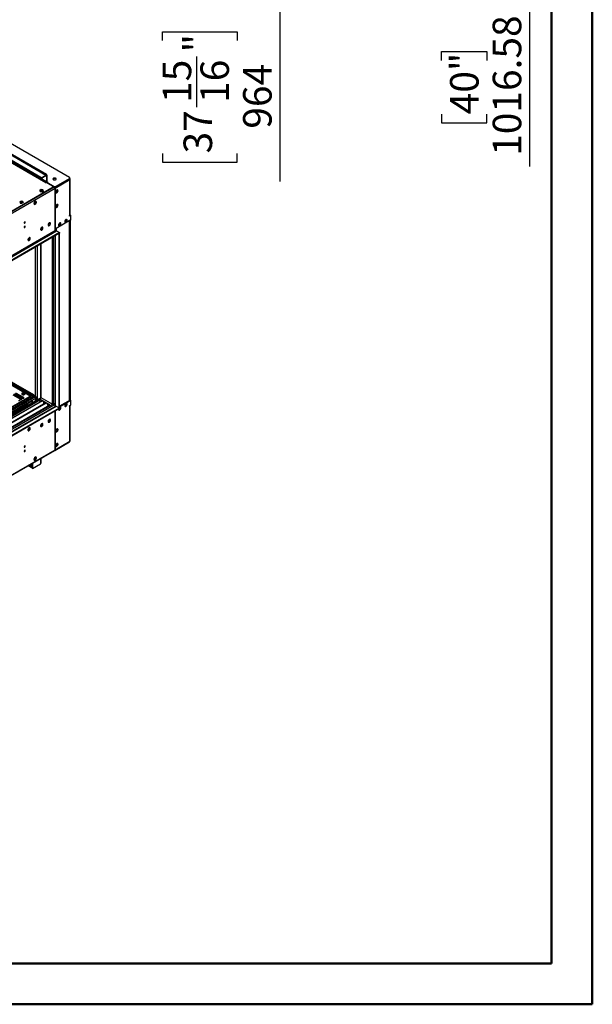
# Model space of a CAD drawing. Units: millimetres. Extents: x 2 to 4832, y 5 to 6836.
# Drawn here: x 3216 to 4832, y 5 to 2783 of the extents above; entities that cross this region are included whole.
import ezdxf

# ---------------------------------------------------------------- set-up
doc = ezdxf.new("R2010")
doc.units = ezdxf.units.MM
doc.header["$LTSCALE"] = 23
doc.layers.add('FORMAT', color=7, linetype='Continuous')
doc.styles.add('SLDTEXTSTYLE0', font='TXT', dxfattribs={"width": 0.75})
doc.dimstyles.new('SLDDIMSTYLE2', dxfattribs={"dimtxt": 80.5, "dimasz": 75.946, "dimexe": 0, "dimexo": 0.0625, "dimgap": 20.125, "dimtad": 1, "dimrnd": 1e-09, "dimzin": 12, "dimdsep": 46, "dimtxsty": 'SLDTEXTSTYLE0', "dimsah": 1, "dimcen": 0.09, "dimadec": 0, "dimazin": 3, "dimtfac": 1, "dimtofl": 0, "dimtmove": 0, "dimatfit": 3, "dimfxl": 1, "dimfrac": 2, "dimtolj": 1, "dimtzin": 12, "dimarcsym": 0})

# ---------------------------------------------------------------- blocks, each defined once
blk = doc.blocks.new('_D_3')
at = {"layer": 'FORMAT'}
for p, q in [((3812.6, 4200), (3973.2, 4200)), ((3950.2, 4200), (3950.2, 3236)), ((3735.6, 3236), (3973.2, 3236)), ((3950.2, 3236), (3950.2, 2326.6)), ((3619.2, 2723.7), (3619.2, 2748.2)), ((3619.2, 2748.2), (3829.8, 2748.2)), ((3829.8, 2748.2), (3829.8, 2723.7)), ((3716.2, 2536.2), (3716.2, 2678.7)), ((3619.2, 2405.4), (3619.2, 2380.9)), ((3829.8, 2380.9), (3829.8, 2405.4)), ((3619.2, 2380.9), (3829.8, 2380.9))]:
    blk.add_line(p, q, dxfattribs=at)
for points in [[(3950.2, 4200), (3938.5, 4124), (3961.9, 4124)], [(3950.2, 3236), (3961.9, 3311.9), (3938.5, 3311.9)]]:
    blk.add_solid(points, dxfattribs=at)
at = {"layer": 'FORMAT', "char_height": 80.5, "attachment_point": 1, "rotation": 90, "style": 'SLDTEXTSTYLE0'}
for s, insert in [('"', (3678.4, 2690.5)), ('15', (3619.5, 2548)), ('16', (3726, 2548)), ('964', (3846.4, 2475.3)), ('37', (3678.4, 2405.4))]:
    blk.add_mtext(s, dxfattribs=dict(at, insert=insert))
blk = doc.blocks.new('_D_4')
at = {"layer": 'FORMAT'}
for p, q in [((4553.8, 4252.5), (4677.6, 4252.5)), ((4654.6, 4252.5), (4654.6, 3236)), ((4551.7, 3236), (4677.6, 3236)), ((4654.6, 3236), (4654.6, 2368.9)), ((4406.4, 2668.1), (4406.4, 2692.6)), ((4406.4, 2692.6), (4534.2, 2692.6)), ((4534.2, 2692.6), (4534.2, 2668.1)), ((4406.4, 2515.9), (4406.4, 2491.4)), ((4534.2, 2491.4), (4534.2, 2515.9)), ((4406.4, 2491.4), (4534.2, 2491.4))]:
    blk.add_line(p, q, dxfattribs=at)
for points in [[(4654.6, 4252.5), (4642.9, 4176.6), (4666.3, 4176.6)], [(4654.6, 3236), (4666.3, 3311.9), (4642.9, 3311.9)]]:
    blk.add_solid(points, dxfattribs=at)
at = {"layer": 'FORMAT', "char_height": 80.5, "attachment_point": 1, "rotation": 90, "style": 'SLDTEXTSTYLE0'}
for s, insert in [('1016.58', (4550.8, 2398.7)), ('40"', (4430.4, 2515.9))]:
    blk.add_mtext(s, dxfattribs=dict(at, insert=insert))

msp = doc.modelspace()

# ---------------------------------------------------------------- linework, layer by layer
at = {"color": 7, "linetype": 'Continuous', "lineweight": 50}
for p, q in [((4831.813, 4.94), (4831.813, 6835.94)), ((4716.813, 119.94), (4716.813, 6720.726)), ((231.813, 119.94), (4716.813, 119.94)), ((4716.813, 119.94), (4162.731, 119.94)), ((1.813, 4.94), (4831.813, 4.94))]:
    msp.add_line(p, q, dxfattribs=at)
at = {"color": 7, "linetype": 'Continuous', "lineweight": 25}
for p, q in [((3356.699, 2337.65), (3046.987, 2516.443)), ((3276.089, 2337.858), (3011.278, 2490.73)), ((3276.089, 2336.633), (3011.278, 2489.505)), ((3291.731, 2343.721), (3022.677, 2499.043)), ((3290.585, 2345.818), (3025.773, 2498.69)), ((3291.292, 2346.226), (3026.48, 2499.098)), ((3290.231, 2343.572), (3280.332, 2337.858)), ((3290.231, 2342.348), (3280.332, 2336.633)), ((3291.292, 2341.735), (3291.292, 2324.996)), ((3292.353, 2342.347), (3292.353, 2325.608)), ((3292.706, 2324.996), (3292.706, 2342.143)), ((3293.413, 2325.404), (3293.413, 2342.551)), ((3315.421, 2335.251), (3310.267, 2332.276)), ((3317.278, 2312.444), (3356.699, 2335.201)), ((3317.278, 2311.627), (3356.699, 2334.384)), ((3356.246, 2333.918), (3357.583, 2334.69)), ((3356.522, 2334.078), (3357.583, 2333.465)), ((3357.376, 2333.621), (3356.965, 2334.333)), ((3357.405, 2333.568), (3357.376, 2333.621)), ((3357.578, 2335.609), (3357.578, 2336.425)), ((3357.583, 2336.323), (3357.578, 2336.326)), ((3357.583, 2336.323), (3357.578, 2336.32)), ((3357.583, 2334.69), (3357.583, 2336.323)), ((3357.583, 2334.895), (3358.083, 2334.029)), ((3310.384, 2310.301), (2152.497, 1641.866)), ((3310.384, 2309.076), (2152.497, 1640.642)), ((3290.231, 2323.159), (3289.701, 2322.853)), ((3289.701, 2322.853), (3290.231, 2322.547)), ((3290.231, 2322.547), (3291.822, 2323.465)), ((3291.822, 2323.465), (3310.384, 2312.75)), ((3292.201, 2324.611), (3293.12, 2324.08)), ((3293.06, 2323.975), (3294.828, 2324.996)), ((3293.06, 2323.975), (3313.036, 2312.444)), ((3293.06, 2323.975), (3293.06, 2323.159)), ((3293.06, 2323.159), (3313.036, 2311.627)), ((3293.767, 2322.75), (3293.414, 2322.546)), ((3294.474, 2325.2), (3294.12, 2324.996)), ((3294.828, 2324.996), (3294.474, 2325.2)), ((3294.474, 2325.2), (3294.474, 2324.792)), ((3311.263, 2310.3), (3311.263, 2311.525)), ((3312.505, 2311.525), (3312.152, 2311.321)), ((3312.152, 2311.321), (3313.212, 2310.708)), ((3312.505, 2311.525), (3313.566, 2310.913)), ((3312.505, 2311.117), (3312.505, 2311.525)), ((3315.687, 2306.422), (3315.687, 2274.969)), ((3316.041, 2275.173), (3316.041, 2306.626)), ((3358.29, 2333.332), (3358.29, 2332.878)), ((3358.608, 2232.419), (3358.608, 2332.037)), ((3276.32, 2303.331), (3272.605, 2301.187)), ((3272.605, 2301.187), (3273.965, 2298.257)), ((3273.054, 2300.221), (3276.32, 2302.106)), ((3275.967, 2301.902), (3273.054, 2300.221)), ((3273.651, 2298.933), (3275.967, 2300.269)), ((3273.965, 2298.257), (3279.04, 2297.472)), ((3281.042, 2301.117), (3275.967, 2301.902)), ((3275.967, 2300.269), (3275.967, 2301.902)), ((3275.967, 2300.269), (3281.042, 2299.484)), ((3281.395, 2302.546), (3276.32, 2303.331)), ((3276.32, 2302.106), (3276.32, 2303.331)), ((3276.32, 2302.106), (3281.395, 2301.321)), ((3279.04, 2297.472), (3282.755, 2299.617)), ((3281.953, 2299.154), (3281.042, 2301.117)), ((3281.042, 2299.484), (3281.042, 2301.117)), ((3281.042, 2299.484), (3281.355, 2298.808)), ((3282.755, 2299.617), (3281.395, 2302.546)), ((3281.395, 2301.321), (3281.395, 2302.546)), ((3281.395, 2301.321), (3282.307, 2299.358)), ((3318.339, 2295.497), (3317.548, 2295.567)), ((3317.733, 2295.033), (3318.626, 2294.954)), ((3321.556, 2299.499), (3318.339, 2295.497)), ((3318.339, 2295.497), (3319.022, 2295.102)), ((3320.173, 2295.847), (3321.843, 2297.925)), ((3321.556, 2302.569), (3321.556, 2299.499)), ((3321.556, 2299.499), (3322.355, 2299.038)), ((3322.617, 2299.918), (3322.617, 2302.145)), ((3219.752, 2270.675), (3216.037, 2268.53)), ((3216.037, 2268.53), (3217.397, 2265.601)), ((3216.485, 2267.564), (3219.752, 2269.45)), ((3219.398, 2269.246), (3216.485, 2267.564)), ((3217.083, 2266.276), (3219.398, 2267.613)), ((3217.397, 2265.601), (3222.471, 2264.816)), ((3224.473, 2268.461), (3219.398, 2269.246)), ((3219.398, 2267.613), (3219.398, 2269.246)), ((3219.398, 2267.613), (3224.473, 2266.828)), ((3224.827, 2269.89), (3219.752, 2270.675)), ((3219.752, 2269.45), (3219.752, 2270.675)), ((3219.752, 2269.45), (3224.827, 2268.665)), ((3222.471, 2264.816), (3226.186, 2266.96)), ((3225.385, 2266.497), (3224.473, 2268.461)), ((3224.473, 2266.828), (3224.473, 2268.461)), ((3224.473, 2266.828), (3224.787, 2266.152)), ((3226.186, 2266.96), (3224.827, 2269.89)), ((3224.827, 2268.665), (3224.827, 2269.89)), ((3224.827, 2268.665), (3225.738, 2266.701)), ((3257.438, 2268.753), (3255.58, 2263.966)), ((3255.58, 2263.966), (3257.438, 2261.323)), ((3255.83, 2263.61), (3257.201, 2262.819)), ((3256.031, 2265.127), (3258.615, 2263.635)), ((3256.621, 2262.484), (3259.739, 2264.284)), ((3261.153, 2270.898), (3257.438, 2268.753)), ((3257.438, 2261.323), (3261.153, 2263.467)), ((3259.434, 2269.906), (3261.465, 2268.733)), ((3259.739, 2264.284), (3261.596, 2269.071)), ((3259.739, 2264.284), (3261.153, 2263.467)), ((3261.596, 2269.071), (3260.555, 2270.553)), ((3263.01, 2268.255), (3261.153, 2270.898)), ((3261.153, 2263.467), (3263.01, 2268.255)), ((3261.596, 2269.071), (3263.01, 2268.255)), ((3315.687, 2275.377), (3316.041, 2275.173)), ((3315.687, 2274.969), (3316.041, 2275.173)), ((3316.041, 2274.765), (3315.687, 2274.561)), ((3315.687, 2274.561), (3315.687, 2240.25)), ((3316.041, 2240.454), (3316.041, 2274.765)), ((3318.339, 2254.67), (3317.548, 2254.74)), ((3317.733, 2254.206), (3318.626, 2254.127)), ((3321.556, 2258.672), (3318.339, 2254.67)), ((3318.339, 2254.67), (3319.022, 2254.275)), ((3320.173, 2255.02), (3321.843, 2257.097)), ((3321.556, 2261.742), (3321.556, 2258.672)), ((3321.556, 2258.672), (3322.355, 2258.211)), ((3322.617, 2259.091), (3322.617, 2261.318)), ((3315.687, 2240.658), (3316.041, 2240.454)), ((3315.687, 2240.25), (3316.041, 2240.454)), ((3316.041, 2240.045), (3315.687, 2239.841)), ((3315.687, 2239.841), (3315.687, 2206.329)), ((3316.041, 2206.533), (3316.041, 2240.045)), ((3358.644, 2231.602), (3356.169, 2230.173)), ((3356.169, 2230.174), (3357.583, 2230.99)), ((3360.058, 2230.786), (3356.169, 2228.54)), ((3356.169, 2228.54), (3356.169, 2230.174)), ((3358.29, 2231.577), (3358.29, 2231.398)), ((3358.644, 2231.602), (3360.058, 2230.786)), ((3360.058, 2217.721), (3360.058, 2230.786)), ((3230.375, 2212.335), (3230.373, 2212.415)), ((3230.375, 2200.087), (3230.373, 2200.167)), ((3275.2, 2192.821), (3280.313, 2195.773)), ((3276.575, 2195.656), (3280.02, 2197.645)), ((3315.687, 2206.737), (3316.041, 2206.533)), ((3315.687, 2206.329), (3316.041, 2206.533)), ((3316.041, 2206.124), (3315.687, 2205.92)), ((3315.687, 2205.92), (3315.687, 2187.207)), ((3316.041, 2187.411), (3316.041, 2206.124)), ((3360.058, 2217.721), (3318.869, 2193.943)), ((3325.609, 2202.692), (3327.975, 2204.057)), ((3325.916, 2201.644), (3329.035, 2203.445)), ((3327.975, 2204.057), (3329.832, 2208.845)), ((3327.975, 2204.057), (3329.035, 2203.445)), ((3329.035, 2203.445), (3330.874, 2208.186)), ((3329.832, 2208.845), (3329.558, 2209.235)), ((3329.832, 2208.845), (3330.869, 2208.247)), ((3330.866, 2208.27), (3330.09, 2209.375)), ((3343.287, 2212.897), (3345.652, 2214.262)), ((3343.593, 2211.849), (3346.713, 2213.65)), ((3345.652, 2214.262), (3347.51, 2219.05)), ((3345.652, 2214.262), (3346.713, 2213.65)), ((3346.713, 2213.65), (3348.552, 2218.391)), ((3347.51, 2219.05), (3347.236, 2219.44)), ((3347.51, 2219.05), (3348.546, 2218.452)), ((3348.544, 2218.476), (3347.768, 2219.58)), ((3357.048, 1710.032), (3357.048, 2215.983)), ((3357.583, 2216.292), (3357.583, 1709.828)), ((3358.29, 2216.7), (3358.29, 1709.628)), ((3328.062, 2182.104), (2105.297, 1476.217)), ((3328.062, 2180.471), (2105.297, 1474.584)), ((3315.687, 2187.615), (3316.041, 2187.411)), ((3315.687, 2187.207), (3316.041, 2187.411)), ((3316.223, 2173.637), (3316.223, 1694.424)), ((3318.869, 2193.943), (3318.869, 2188.636)), ((3319.93, 2186.798), (3328.062, 2182.104)), ((3327.001, 2179.859), (3328.062, 2180.471)), ((3327.001, 1687.485), (3327.001, 2179.859)), ((3328.062, 2182.104), (3328.062, 2180.471)), ((3328.062, 1688.097), (3328.062, 2180.471)), ((3274.857, 2149.757), (3274.857, 1718.304)), ((3049.709, 1842.052), (3253.568, 1724.367)), ((3050.77, 1842.664), (3254.628, 1724.979)), ((3254.699, 1724.938), (2107.772, 1062.831)), ((3255.76, 1724.326), (2108.833, 1062.219)), ((3196.581, 1724.382), (3218.442, 1711.763)), ((3221.624, 1713.599), (3199.763, 1726.219)), ((3199.763, 1724.995), (3221.624, 1712.375)), ((3202.238, 1727.648), (3224.099, 1715.028)), ((3227.281, 1716.865), (3205.42, 1729.485)), ((3205.42, 1728.26), (3227.281, 1715.64)), ((3222.373, 1727.602), (3221.888, 1726.557)), ((3222.638, 1725.724), (3222.7, 1725.857)), ((3222.7, 1725.857), (3222.7, 1727.871)), ((3222.7, 1725.857), (3227.775, 1726.642)), ((3226.555, 1728.903), (3223.92, 1728.495)), ((3227.775, 1726.642), (3227.775, 1728.789)), ((3227.775, 1726.642), (3229.808, 1725.468)), ((3230.597, 1727.463), (3228.668, 1728.576)), ((3253.568, 1724.367), (3254.628, 1724.979)), ((3253.568, 1724.285), (3253.568, 1724.367)), ((3254.628, 1724.898), (3254.628, 1724.979)), ((3255.76, 1724.326), (3254.699, 1724.938)), ((3255.76, 1719.835), (3255.76, 1724.326)), ((3262.831, 1718.202), (3255.76, 1722.284)), ((2108.609, 1056.584), (3253.297, 1717.399)), ((3276.978, 1716.362), (2147.547, 1064.355)), ((3236.668, 1697.792), (2697.454, 1386.51)), ((3238.436, 1696.771), (2697.499, 1384.495)), ((3274.852, 1711.671), (2990.595, 1547.573)), ((3274.852, 1710.446), (2991.656, 1546.96)), ((3279.442, 1707.796), (2996.246, 1544.31)), ((3279.96, 1707.497), (2996.764, 1544.011)), ((3290.056, 1701.669), (3006.86, 1538.183)), ((3290.573, 1701.37), (3007.377, 1537.884)), ((3016.758, 1532.469), (3301.015, 1696.567)), ((3215.967, 1709.109), (3216.36, 1708.803)), ((3221.624, 1712.375), (3222.017, 1712.069)), ((3226.733, 1715.956), (3226.733, 1714.796)), ((3227.281, 1715.64), (3227.674, 1715.334)), ((3236.668, 1697.792), (3236.668, 1699.425)), ((3238.436, 1696.771), (3236.668, 1697.792)), ((3238.082, 1701.874), (3249.396, 1708.406)), ((3238.436, 1696.771), (3238.436, 1698.404)), ((3239.85, 1700.854), (3251.164, 1707.385)), ((3252.164, 1707.484), (3250.396, 1708.505)), ((3252.578, 1702.276), (3252.578, 1706.568)), ((3254.199, 1718.934), (3255.76, 1719.835)), ((3255.408, 1719.632), (3258.235, 1718)), ((3260.71, 1716.977), (3255.76, 1719.835)), ((3260.356, 1706.766), (3260.356, 1714.325)), ((3262.831, 1718.202), (3260.71, 1716.977)), ((3260.71, 1716.977), (3260.71, 1706.97)), ((3262.831, 1708.195), (3262.831, 1718.202)), ((3273.438, 1705.709), (3273.367, 1705.669)), ((3273.367, 1705.669), (3273.367, 1704.289)), ((3273.438, 1705.546), (3273.367, 1705.587)), ((3273.438, 1705.546), (3273.438, 1709.629)), ((3301.015, 1696.567), (3274.852, 1711.671)), ((3274.852, 1710.446), (3274.852, 1711.671)), ((3299.954, 1695.955), (3274.852, 1710.446)), ((3275.736, 1717.079), (3308.263, 1698.302)), ((3282.193, 1706.208), (3284.469, 1700.341)), ((3284.398, 1700.524), (3284.52, 1700.535)), ((3284.469, 1700.341), (3284.572, 1700.4)), ((3284.52, 1700.535), (3285.174, 1698.85)), ((3292.807, 1700.081), (3295.083, 1694.214)), ((3312.505, 1698.302), (3316.223, 1700.448)), ((3316.223, 1694.529), (3314.98, 1693.812)), ((3358.644, 1709.832), (3328.062, 1692.178)), ((3328.062, 1690.545), (3360.058, 1709.016)), ((3343.287, 1693.577), (3345.652, 1694.942)), ((3345.652, 1694.942), (3347.51, 1699.73)), ((3345.652, 1694.942), (3346.713, 1694.33)), ((3346.713, 1694.33), (3348.552, 1699.071)), ((3347.202, 1700.107), (3347.274, 1700.066)), ((3347.51, 1699.73), (3347.236, 1700.12)), ((3347.51, 1699.73), (3348.546, 1699.132)), ((3348.544, 1699.156), (3347.768, 1700.26)), ((3355.639, 1708.502), (3356.169, 1708.808)), ((3355.639, 1708.098), (3355.639, 1708.502)), ((3356.169, 1693.706), (3360.058, 1695.951)), ((3357.23, 1710.032), (3357.042, 1709.924)), ((3357.23, 1710.032), (3358.11, 1709.524)), ((3360.058, 1709.016), (3358.644, 1709.832)), ((3360.058, 1695.951), (3360.058, 1709.016)), ((2105.297, 982.21), (3328.062, 1688.097)), ((2105.297, 980.577), (3328.062, 1686.464)), ((3317.844, 1692.771), (2206.449, 1051.176)), ((3295.012, 1694.396), (3295.135, 1694.407)), ((3295.083, 1694.214), (3295.186, 1694.274)), ((3295.135, 1694.407), (3295.526, 1693.399)), ((3316.041, 1693.199), (3314.98, 1693.812)), ((3314.98, 1693.812), (3314.98, 1691.117)), ((3315.687, 1679.32), (3315.687, 1669.587)), ((3315.687, 1669.995), (3316.041, 1669.791)), ((3315.687, 1669.587), (3316.041, 1669.791)), ((3316.041, 1669.383), (3315.687, 1669.179)), ((3315.687, 1669.179), (3315.687, 1635.666)), ((3316.041, 1693.199), (3316.638, 1693.544)), ((3316.041, 1693.199), (3316.041, 1691.73)), ((3316.041, 1669.791), (3316.041, 1679.524)), ((3316.041, 1635.87), (3316.041, 1669.383)), ((3317.101, 1693.199), (3327.001, 1687.485)), ((3325.609, 1683.372), (3327.975, 1684.737)), ((3325.916, 1682.324), (3329.035, 1684.125)), ((3327.001, 1687.485), (3328.062, 1688.097)), ((3327.975, 1684.737), (3329.832, 1689.525)), ((3327.975, 1684.737), (3329.035, 1684.125)), ((3328.062, 1688.097), (3328.062, 1686.464)), ((3329.035, 1684.125), (3330.874, 1688.866)), ((3329.832, 1689.525), (3329.558, 1689.915)), ((3329.832, 1689.525), (3330.869, 1688.927)), ((3330.866, 1688.951), (3330.09, 1690.055)), ((3343.593, 1692.529), (3346.713, 1694.33)), ((3356.169, 1693.706), (3356.191, 1693.719)), ((3356.169, 1692.073), (3356.169, 1693.706)), ((3357.583, 1692.89), (3356.169, 1692.073)), ((3358.608, 1594.7), (3358.608, 1694.318)), ((3278.465, 1642.927), (3276.709, 1638.403)), ((3278.764, 1643.077), (3280.311, 1642.184)), ((3279.277, 1638.33), (3280.242, 1640.815)), ((3280.242, 1642.602), (3279.726, 1643.335)), ((3297.922, 1650.649), (3296.257, 1649.688)), ((3297.222, 1647.796), (3299.151, 1648.909)), ((3299.678, 1655.174), (3297.922, 1650.649)), ((3297.922, 1650.649), (3299.782, 1649.576)), ((3299.977, 1655.323), (3301.524, 1654.43)), ((3300.49, 1650.576), (3301.455, 1653.061)), ((3301.455, 1654.848), (3300.939, 1655.581)), ((3276.709, 1638.403), (3275.044, 1637.442)), ((3276.009, 1635.55), (3277.937, 1636.663)), ((3276.709, 1638.403), (3278.569, 1637.33)), ((3315.687, 1636.074), (3316.041, 1635.87)), ((3315.687, 1635.666), (3316.041, 1635.87)), ((3316.041, 1635.462), (3315.687, 1635.258)), ((3315.687, 1635.258), (3315.687, 1600.947)), ((3316.041, 1601.151), (3316.041, 1635.462)), ((3315.316, 1567.687), (3356.858, 1591.669)), ((3315.687, 1601.355), (3316.041, 1601.151)), ((3315.687, 1600.947), (3316.041, 1601.151)), ((3316.041, 1600.743), (3315.687, 1600.539)), ((3315.687, 1600.539), (3315.687, 1569.085)), ((3316.041, 1569.29), (3316.041, 1600.743)), ((3357.583, 1593.272), (3357.583, 1593.271)), ((2150.711, 895.375), (3314.962, 1567.483)), ((3250.103, 1530.041), (3250.103, 1518.155)), ((3252.224, 1531.265), (3252.224, 1516.93)), ((3252.224, 1516.93), (3274.852, 1529.993)), ((3257.438, 1546.931), (3255.58, 1542.144)), ((3255.58, 1542.144), (3257.438, 1539.501)), ((3256.621, 1540.662), (3259.739, 1542.462)), ((3261.153, 1549.076), (3257.438, 1546.931)), ((3257.438, 1539.501), (3261.153, 1541.645)), ((3259.739, 1542.462), (3261.596, 1547.249)), ((3259.739, 1542.462), (3261.153, 1541.645)), ((3261.596, 1547.249), (3260.555, 1548.731)), ((3263.01, 1546.433), (3261.153, 1549.076)), ((3261.153, 1541.645), (3263.01, 1546.433)), ((3261.596, 1547.249), (3263.01, 1546.433)), ((3276.609, 1532.442), (3276.609, 1545.342)), ((3249.891, 1518.277), (3239.808, 1524.098)), ((3249.891, 1520.727), (3241.93, 1525.322)), ((3250.103, 1520.849), (3249.891, 1520.727)), ((3249.891, 1520.727), (3249.891, 1518.277)), ((3250.103, 1518.4), (3249.891, 1518.277)), ((3252.224, 1516.93), (3250.103, 1518.155))]:
    msp.add_line(p, q, dxfattribs=at)
at = {"color": 8, "linetype": 'Continuous', "lineweight": 25}
for p, q in [((3290.231, 2343.572), (3021.177, 2498.894)), ((3021.177, 2478.481), (3290.231, 2323.159)), ((3291.292, 2324.996), (3022.238, 2480.318)), ((3276.089, 2336.633), (3276.089, 2337.858)), ((3280.332, 2337.858), (3280.332, 2336.633)), ((3290.231, 2342.348), (3290.231, 2343.572)), ((3290.231, 2342.348), (3291.292, 2341.735)), ((3290.585, 2345.818), (3291.292, 2346.226)), ((3291.292, 2341.735), (3292.353, 2342.347)), ((3293.413, 2342.551), (3292.706, 2342.143)), ((3356.699, 2334.384), (3356.699, 2335.201)), ((3356.859, 2333.047), (3357.583, 2333.465)), ((3357.376, 2333.621), (3358.083, 2334.029)), ((3313.212, 2310.708), (2148.961, 1638.6)), ((3315.687, 2306.422), (2151.436, 1634.314)), ((3290.231, 2323.159), (3290.231, 2322.547)), ((3291.292, 2324.996), (3292.353, 2325.608)), ((3292.706, 2324.996), (3292.327, 2325.215)), ((3293.413, 2325.404), (3292.706, 2324.996)), ((3294.12, 2324.996), (3293.413, 2325.404)), ((3294.12, 2324.996), (3294.12, 2324.588)), ((3310.384, 2309.076), (3310.384, 2310.301)), ((3313.036, 2311.627), (3313.036, 2312.444)), ((3314.112, 2311.228), (3313.566, 2310.913)), ((3313.566, 2310.475), (3313.566, 2310.913)), ((3316.041, 2306.626), (3315.662, 2306.845)), ((3357.583, 2330.608), (3316.041, 2306.626)), ((3317.278, 2312.444), (3317.278, 2311.627)), ((3357.583, 2230.99), (3357.583, 2330.608)), ((3358.29, 2333.332), (3358.007, 2333.169)), ((3260.313, 2270.413), (3260.886, 2270.082)), ((3356.169, 1708.808), (3356.169, 2215.476)), ((3318.869, 2188.636), (2148.254, 1512.854)), ((2149.315, 1511.017), (3319.93, 2186.798)), ((3308.263, 1698.302), (3308.263, 2169.041)), ((3312.505, 1698.302), (3312.505, 2171.49)), ((3317.101, 1693.199), (3317.101, 2174.144)), ((3260.71, 1719.427), (3260.71, 2141.59)), ((3264.952, 2144.039), (3264.952, 1709.419)), ((3275.736, 2150.264), (3275.736, 1717.079)), ((3049.638, 1835.153), (3247.627, 1720.856)), ((3249.749, 1722.081), (3050.138, 1837.313)), ((2105.474, 1003.947), (3308.263, 1698.302)), ((2105.651, 1052.627), (3258.235, 1718)), ((3277.857, 1715.855), (2106.004, 1039.359)), ((2106.747, 999.783), (3316.223, 1697.998)), ((3254.199, 1718.934), (2108.833, 1057.728)), ((3237.148, 1700.928), (2695.251, 1388.098)), ((3221.624, 1712.375), (3221.624, 1713.599)), ((3227.281, 1715.64), (3227.281, 1716.865)), ((3238.436, 1698.404), (3236.668, 1699.425)), ((3238.082, 1701.874), (3239.85, 1700.854)), ((3251.164, 1707.385), (3249.396, 1708.406)), ((3260.356, 1714.325), (3250.33, 1708.538)), ((2149.315, 1017.009), (3318.869, 1692.179)), ((3356.169, 1693.706), (3357.583, 1692.89)), ((3357.583, 1593.272), (3357.583, 1692.89)), ((3296.414, 1650.64), (3297.16, 1650.209)), ((3299.196, 1653.932), (3298.535, 1654.314)), ((3244.528, 1629.158), (3241.885, 1630.684)), ((3316.041, 1569.29), (3357.583, 1593.272)), ((2151.436, 896.977), (3315.687, 1569.085)), ((3315.687, 1569.494), (3316.041, 1569.29)), ((3274.852, 1544.328), (3274.852, 1529.993))]:
    msp.add_line(p, q, dxfattribs=at)
at = {"color": 7, "linetype": 'Continuous', "lineweight": 25, "flags": 128}
for points in [[(3311.268, 2331.425), (3312.298, 2330.974), (3313.502, 2330.7), (3314.789, 2330.623), (3316.063, 2330.75), (3317.232, 2331.071), (3318.207, 2331.562), (3318.916, 2332.186), (3319.307, 2332.898), (3319.352, 2333.644), (3319.045, 2334.37), (3318.411, 2335.021), (3317.497, 2335.549), (3316.369, 2335.915), (3315.112, 2336.092), (3313.819, 2336.066), (3312.586, 2335.84), (3311.505, 2335.431), (3310.655, 2334.868), (3310.099, 2334.193), (3309.879, 2333.458), (3310.012, 2332.715), (3310.486, 2332.02), (3311.268, 2331.425)], [(3317.985, 2334.486), (3316.955, 2334.938), (3315.751, 2335.212), (3314.464, 2335.288), (3313.19, 2335.161), (3312.021, 2334.84), (3311.046, 2334.35), (3310.337, 2333.725), (3309.946, 2333.013), (3309.929, 2332.956)], [(3324.172, 2300.297), (3324.048, 2301.272), (3323.683, 2302.03), (3323.106, 2302.516), (3322.359, 2302.694), (3321.497, 2302.55), (3320.584, 2302.095), (3319.689, 2301.363), (3318.877, 2300.409), (3318.208, 2299.302), (3317.733, 2298.125), (3317.486, 2296.965), (3317.486, 2295.909), (3317.733, 2295.034), (3318.208, 2294.406), (3318.877, 2294.071), (3319.689, 2294.054), (3320.584, 2294.356), (3321.497, 2294.955), (3322.359, 2295.806), (3323.106, 2296.847), (3323.683, 2297.999), (3324.048, 2299.179), (3324.172, 2300.297)], [(3322.758, 2301.113), (3322.634, 2299.995), (3322.269, 2298.816), (3321.692, 2297.663), (3320.945, 2296.623), (3320.083, 2295.771), (3319.17, 2295.173), (3318.275, 2294.87), (3317.839, 2294.839)], [(3322.374, 2302.693), (3322.634, 2302.088), (3322.758, 2301.113)], [(3324.172, 2259.47), (3324.048, 2260.444), (3323.683, 2261.203), (3323.106, 2261.689), (3322.359, 2261.867), (3321.497, 2261.723), (3320.584, 2261.268), (3319.689, 2260.536), (3318.877, 2259.581), (3318.208, 2258.475), (3317.733, 2257.298), (3317.486, 2256.138), (3317.486, 2255.082), (3317.733, 2254.207), (3318.208, 2253.579), (3318.877, 2253.244), (3319.689, 2253.227), (3320.584, 2253.529), (3321.497, 2254.128), (3322.359, 2254.979), (3323.106, 2256.02), (3323.683, 2257.172), (3324.048, 2258.352), (3324.172, 2259.47)], [(3322.758, 2260.286), (3322.634, 2259.168), (3322.269, 2257.989), (3321.692, 2256.836), (3320.945, 2255.796), (3320.083, 2254.944), (3319.17, 2254.346), (3318.275, 2254.043), (3317.839, 2254.012)], [(3322.374, 2261.866), (3322.634, 2261.261), (3322.758, 2260.286)], [(3231.789, 2211.519), (3231.676, 2212.11), (3231.354, 2212.481), (3230.872, 2212.574), (3230.304, 2212.377), (3229.736, 2211.918), (3229.254, 2211.268), (3228.932, 2210.526), (3228.819, 2209.805), (3228.932, 2209.214), (3229.254, 2208.843), (3229.736, 2208.75), (3230.304, 2208.947), (3230.872, 2209.406), (3231.354, 2210.056), (3231.676, 2210.798), (3231.789, 2211.519)], [(3231.789, 2199.271), (3231.676, 2199.862), (3231.354, 2200.232), (3230.872, 2200.326), (3230.304, 2200.128), (3229.736, 2199.67), (3229.254, 2199.02), (3228.932, 2198.278), (3228.819, 2197.557), (3228.932, 2196.966), (3229.254, 2196.595), (3229.736, 2196.501), (3230.304, 2196.699), (3230.872, 2197.158), (3231.354, 2197.807), (3231.676, 2198.55), (3231.789, 2199.271)], [(3281.746, 2195.375), (3281.621, 2196.35), (3281.257, 2197.108), (3280.68, 2197.595), (3279.933, 2197.772), (3279.071, 2197.628), (3278.158, 2197.174), (3277.262, 2196.442), (3276.45, 2195.487), (3275.782, 2194.38), (3275.307, 2193.203), (3275.06, 2192.044), (3275.06, 2190.987), (3275.307, 2190.113), (3275.782, 2189.485), (3276.45, 2189.15), (3277.262, 2189.133), (3278.158, 2189.435), (3279.071, 2190.034), (3279.933, 2190.885), (3280.68, 2191.925), (3281.257, 2193.078), (3281.621, 2194.257), (3281.746, 2195.375)], [(3279.947, 2197.772), (3280.054, 2197.577), (3280.301, 2196.702), (3280.301, 2195.646), (3280.054, 2194.486), (3279.578, 2193.309), (3278.91, 2192.202), (3278.098, 2191.248), (3277.202, 2190.516), (3276.29, 2190.061), (3275.428, 2189.917), (3275.413, 2189.917)], [(3302.959, 2207.622), (3302.835, 2208.596), (3302.47, 2209.355), (3301.893, 2209.841), (3301.146, 2210.018), (3300.284, 2209.875), (3299.371, 2209.42), (3298.476, 2208.688), (3297.664, 2207.733), (3296.995, 2206.626), (3296.52, 2205.449), (3296.273, 2204.29), (3296.273, 2203.234), (3296.52, 2202.359), (3296.995, 2201.731), (3297.664, 2201.396), (3298.476, 2201.379), (3299.371, 2201.681), (3300.284, 2202.28), (3301.146, 2203.131), (3301.893, 2204.171), (3302.47, 2205.324), (3302.835, 2206.503), (3302.959, 2207.622)], [(3301.16, 2210.018), (3301.267, 2209.823), (3301.514, 2208.948), (3301.514, 2207.892), (3301.267, 2206.732), (3300.792, 2205.555), (3300.123, 2204.449), (3299.311, 2203.494), (3298.415, 2202.762), (3297.503, 2202.307), (3296.641, 2202.163), (3296.626, 2202.164)], [(3332.304, 2207.006), (3332.18, 2207.981), (3331.815, 2208.739), (3331.238, 2209.226), (3330.491, 2209.403), (3329.629, 2209.259), (3328.716, 2208.805), (3327.821, 2208.073), (3327.008, 2207.118), (3326.34, 2206.011), (3325.865, 2204.834), (3325.618, 2203.675), (3325.618, 2202.618), (3325.865, 2201.744), (3326.34, 2201.116), (3327.008, 2200.781), (3327.821, 2200.764), (3328.716, 2201.066), (3329.629, 2201.665), (3330.491, 2202.516), (3331.238, 2203.556), (3331.815, 2204.709), (3332.18, 2205.888), (3332.304, 2207.006)], [(3330.89, 2207.823), (3330.765, 2206.705), (3330.401, 2205.525), (3329.824, 2204.373), (3329.076, 2203.332), (3328.215, 2202.481), (3327.302, 2201.882), (3326.406, 2201.58), (3325.971, 2201.548)], [(3330.505, 2209.403), (3330.765, 2208.797), (3330.89, 2207.823)], [(3349.982, 2217.212), (3349.857, 2218.186), (3349.493, 2218.944), (3348.916, 2219.431), (3348.168, 2219.608), (3347.306, 2219.465), (3346.394, 2219.01), (3345.498, 2218.278), (3344.686, 2217.323), (3344.018, 2216.216), (3343.542, 2215.039), (3343.296, 2213.88), (3343.296, 2212.824), (3343.542, 2211.949), (3344.018, 2211.321), (3344.686, 2210.986), (3345.498, 2210.969), (3346.394, 2211.271), (3347.306, 2211.87), (3348.168, 2212.721), (3348.916, 2213.761), (3349.493, 2214.914), (3349.857, 2216.093), (3349.982, 2217.212)], [(3348.568, 2218.028), (3348.443, 2216.91), (3348.079, 2215.73), (3347.501, 2214.578), (3346.754, 2213.537), (3345.892, 2212.686), (3344.98, 2212.087), (3344.084, 2211.785), (3343.649, 2211.754)], [(3348.183, 2219.608), (3348.443, 2219.002), (3348.568, 2218.028)], [(3246.037, 2165.779), (3245.913, 2166.754), (3245.548, 2167.512), (3244.971, 2167.998), (3244.224, 2168.176), (3243.362, 2168.032), (3242.449, 2167.577), (3241.554, 2166.846), (3240.741, 2165.891), (3240.073, 2164.784), (3239.598, 2163.607), (3239.351, 2162.447), (3239.351, 2161.391), (3239.598, 2160.517), (3240.073, 2159.888), (3240.741, 2159.553), (3241.554, 2159.536), (3242.449, 2159.838), (3243.362, 2160.437), (3244.224, 2161.289), (3244.971, 2162.329), (3245.548, 2163.482), (3245.913, 2164.661), (3246.037, 2165.779)], [(3244.238, 2168.176), (3244.345, 2167.98), (3244.592, 2167.106), (3244.592, 2166.049), (3244.345, 2164.89), (3243.87, 2163.713), (3243.201, 2162.606), (3242.389, 2161.651), (3241.493, 2160.919), (3240.581, 2160.465), (3239.719, 2160.321), (3239.704, 2160.321)], [(3223.056, 1725.448), (3224.087, 1724.996), (3225.29, 1724.723), (3226.577, 1724.646), (3227.852, 1724.773), (3229.02, 1725.094), (3229.995, 1725.585), (3230.705, 1726.209), (3231.096, 1726.921), (3231.14, 1727.667), (3230.834, 1728.393), (3230.2, 1729.044), (3229.285, 1729.572), (3228.157, 1729.938), (3226.901, 1730.114), (3225.608, 1730.089), (3224.375, 1729.863), (3223.293, 1729.453), (3222.443, 1728.891), (3221.887, 1728.216), (3221.668, 1727.48), (3221.8, 1726.737), (3222.275, 1726.043), (3223.056, 1725.448)], [(3229.774, 1728.101), (3228.743, 1728.552), (3227.54, 1728.826), (3226.253, 1728.902), (3224.978, 1728.776), (3223.81, 1728.455), (3222.835, 1727.964), (3222.125, 1727.34), (3221.785, 1726.774)], [(3212.785, 1708.497), (3213.515, 1708.215), (3214.376, 1708.116), (3215.237, 1708.215), (3215.967, 1708.497), (3216.455, 1708.918), (3216.626, 1709.415), (3216.455, 1709.912), (3215.967, 1710.334)], [(3218.442, 1711.763), (3219.172, 1711.481), (3220.033, 1711.382), (3220.894, 1711.481), (3221.624, 1711.763), (3222.112, 1712.184), (3222.283, 1712.681), (3222.112, 1713.178), (3221.624, 1713.599)], [(3224.099, 1715.028), (3224.829, 1714.747), (3225.69, 1714.648), (3226.551, 1714.747), (3227.281, 1715.028), (3227.769, 1715.45), (3227.94, 1715.947), (3227.769, 1716.444), (3227.281, 1716.865)], [(3225.413, 1714.658), (3225.125, 1715.835), (3225.004, 1716.954)], [(3343.264, 1694.014), (3343.389, 1693.039), (3343.753, 1692.281), (3344.331, 1691.795), (3345.078, 1691.617), (3345.94, 1691.761), (3346.852, 1692.215), (3347.748, 1692.947), (3348.56, 1693.902), (3349.229, 1695.009), (3349.704, 1696.186), (3349.951, 1697.345), (3349.951, 1698.402), (3349.704, 1699.276), (3349.229, 1699.904), (3348.56, 1700.239), (3347.748, 1700.257), (3346.852, 1699.954), (3345.94, 1699.356), (3345.078, 1698.504), (3344.331, 1697.464), (3343.753, 1696.311), (3343.389, 1695.132), (3343.264, 1694.014)], [(3348.568, 1698.708), (3348.443, 1697.59), (3348.079, 1696.41), (3347.501, 1695.258), (3346.754, 1694.217), (3345.892, 1693.366), (3344.98, 1692.767), (3344.084, 1692.465), (3343.649, 1692.434)], [(3348.183, 1700.288), (3348.443, 1699.682), (3348.568, 1698.708)], [(3325.587, 1683.809), (3325.711, 1682.834), (3326.076, 1682.076), (3326.653, 1681.589), (3327.4, 1681.412), (3328.262, 1681.556), (3329.175, 1682.01), (3330.07, 1682.742), (3330.882, 1683.697), (3331.551, 1684.804), (3332.026, 1685.981), (3332.273, 1687.14), (3332.273, 1688.197), (3332.026, 1689.071), (3331.551, 1689.699), (3330.882, 1690.034), (3330.07, 1690.051), (3329.175, 1689.749), (3328.262, 1689.15), (3328.062, 1688.979)], [(3325.759, 1685.135), (3325.711, 1684.927), (3325.587, 1683.809)], [(3330.89, 1688.503), (3330.765, 1687.385), (3330.401, 1686.205), (3329.824, 1685.053), (3329.076, 1684.012), (3328.215, 1683.161), (3327.302, 1682.562), (3326.406, 1682.26), (3325.971, 1682.228)], [(3330.505, 1690.083), (3330.765, 1689.477), (3330.89, 1688.503)], [(3275.029, 1637.066), (3275.153, 1636.092), (3275.517, 1635.333), (3276.095, 1634.847), (3276.842, 1634.669), (3277.704, 1634.813), (3278.616, 1635.268), (3279.512, 1636), (3280.324, 1636.955), (3280.993, 1638.062), (3281.468, 1639.238), (3281.715, 1640.398), (3281.715, 1641.454), (3281.468, 1642.329), (3280.993, 1642.957), (3280.324, 1643.292), (3279.512, 1643.309), (3278.616, 1643.007), (3277.704, 1642.408), (3276.842, 1641.557), (3276.095, 1640.516), (3275.517, 1639.364), (3275.153, 1638.185), (3275.029, 1637.066)], [(3279.947, 1643.341), (3280.054, 1643.145), (3280.301, 1642.271), (3280.301, 1641.214), (3280.054, 1640.055), (3279.578, 1638.878), (3278.91, 1637.771), (3278.098, 1636.816), (3277.202, 1636.084), (3276.29, 1635.63), (3275.428, 1635.486), (3275.413, 1635.486)], [(3296.242, 1649.312), (3296.366, 1648.338), (3296.731, 1647.579), (3297.308, 1647.093), (3298.055, 1646.916), (3298.917, 1647.059), (3299.83, 1647.514), (3300.725, 1648.246), (3301.537, 1649.201), (3302.206, 1650.308), (3302.681, 1651.485), (3302.928, 1652.644), (3302.928, 1653.7), (3302.681, 1654.575), (3302.206, 1655.203), (3301.537, 1655.538), (3300.725, 1655.555), (3299.83, 1655.253), (3298.917, 1654.654), (3298.055, 1653.803), (3297.308, 1652.763), (3296.731, 1651.61), (3296.366, 1650.431), (3296.242, 1649.312)], [(3301.16, 1655.587), (3301.267, 1655.392), (3301.514, 1654.517), (3301.514, 1653.461), (3301.267, 1652.301), (3300.792, 1651.124), (3300.123, 1650.017), (3299.311, 1649.063), (3298.415, 1648.331), (3297.503, 1647.876), (3296.641, 1647.732), (3296.626, 1647.732)], [(3239.32, 1625.434), (3239.444, 1624.459), (3239.809, 1623.701), (3240.386, 1623.215), (3241.133, 1623.037), (3241.995, 1623.181), (3242.908, 1623.636), (3243.803, 1624.368), (3244.615, 1625.322), (3245.284, 1626.429), (3245.759, 1627.606), (3246.006, 1628.766), (3246.006, 1629.822), (3245.759, 1630.697), (3245.284, 1631.325), (3244.615, 1631.66), (3243.803, 1631.677), (3242.908, 1631.375), (3241.995, 1630.776), (3241.133, 1629.925), (3240.386, 1628.884), (3239.809, 1627.731), (3239.444, 1626.552), (3239.32, 1625.434)], [(3244.238, 1631.708), (3244.345, 1631.513), (3244.592, 1630.638), (3244.592, 1629.582), (3244.345, 1628.423), (3243.87, 1627.246), (3243.201, 1626.139), (3242.389, 1625.184), (3241.493, 1624.452), (3240.581, 1623.997), (3239.719, 1623.854), (3239.704, 1623.854)], [(3317.455, 1621.956), (3317.579, 1620.982), (3317.944, 1620.223), (3318.521, 1619.737), (3319.268, 1619.56), (3320.13, 1619.703), (3321.043, 1620.158), (3321.938, 1620.89), (3322.751, 1621.845), (3323.419, 1622.952), (3323.894, 1624.129), (3324.141, 1625.288), (3324.141, 1626.344), (3323.894, 1627.219), (3323.419, 1627.847), (3322.751, 1628.182), (3321.938, 1628.199), (3321.043, 1627.897), (3320.13, 1627.298), (3319.268, 1626.447), (3318.521, 1625.406), (3317.944, 1624.254), (3317.579, 1623.075), (3317.455, 1621.956)], [(3322.758, 1626.651), (3322.634, 1625.532), (3322.269, 1624.353), (3321.692, 1623.201), (3320.945, 1622.16), (3320.083, 1621.309), (3319.17, 1620.71), (3318.275, 1620.408), (3317.839, 1620.376)], [(3322.374, 1628.231), (3322.634, 1627.625), (3322.758, 1626.651)], [(3317.455, 1581.129), (3317.579, 1580.155), (3317.944, 1579.396), (3318.521, 1578.91), (3319.268, 1578.733), (3320.13, 1578.876), (3321.043, 1579.331), (3321.938, 1580.063), (3322.751, 1581.018), (3323.419, 1582.125), (3323.894, 1583.301), (3324.141, 1584.461), (3324.141, 1585.517), (3323.894, 1586.392), (3323.419, 1587.02), (3322.751, 1587.355), (3321.938, 1587.372), (3321.043, 1587.07), (3320.13, 1586.471), (3319.268, 1585.62), (3318.521, 1584.579), (3317.944, 1583.427), (3317.579, 1582.248), (3317.455, 1581.129)], [(3322.758, 1585.824), (3322.634, 1584.705), (3322.269, 1583.526), (3321.692, 1582.374), (3320.945, 1581.333), (3320.083, 1580.482), (3319.17, 1579.883), (3318.275, 1579.581), (3317.839, 1579.549)], [(3322.374, 1587.404), (3322.634, 1586.798), (3322.758, 1585.824)], [(3228.819, 1577.655), (3228.932, 1577.064), (3229.254, 1576.694), (3229.736, 1576.6), (3230.304, 1576.798), (3230.872, 1577.256), (3231.354, 1577.906), (3231.676, 1578.648), (3231.789, 1579.37), (3231.676, 1579.96), (3231.354, 1580.331), (3230.872, 1580.425), (3230.304, 1580.227), (3229.736, 1579.768), (3229.254, 1579.119), (3228.932, 1578.377), (3228.819, 1577.655)], [(3228.819, 1565.407), (3228.932, 1564.816), (3229.254, 1564.446), (3229.736, 1564.352), (3230.304, 1564.549), (3230.872, 1565.008), (3231.354, 1565.658), (3231.676, 1566.4), (3231.789, 1567.121), (3231.676, 1567.712), (3231.354, 1568.083), (3230.872, 1568.176), (3230.304, 1567.979), (3229.736, 1567.52), (3229.254, 1566.871), (3228.932, 1566.128), (3228.819, 1565.407)], [(3247.699, 1526.156), (3247.018, 1526.419), (3246.214, 1526.511), (3245.41, 1526.419), (3244.729, 1526.156), (3244.274, 1525.763), (3244.114, 1525.299), (3244.274, 1524.835), (3244.729, 1524.441), (3245.41, 1524.179), (3246.214, 1524.086), (3247.018, 1524.179), (3247.699, 1524.441), (3248.154, 1524.835), (3248.314, 1525.299), (3248.154, 1525.763), (3247.699, 1526.156)]]:
    msp.add_lwpolyline(points, dxfattribs=at)
at = {"color": 7, "linetype": 'Continuous', "lineweight": 25}
for centre, radius, start, end in [((3278.21, 2341.952), 4.611, 242.609813, 297.39027), ((3278.21, 2340.727), 4.611, 242.609813, 297.39027), ((3291.059, 2342.557), 1.31, 350.785951, 129.203235), ((3290.645, 2341.84), 0.655, 350.7858, 129.203202), ((3288.101, 2341.934), 4.61, 2.605466, 57.394534), ((3288.808, 2342.342), 4.61, 2.605466, 57.394534), ((3316.901, 2332.188), 2.541, 17.584167, 64.74257), ((3352.177, 2330.353), 5.412, 2.697473, 43.134686), ((3356.235, 2336.425), 1.31, 290.783426, 69.216589), ((3356.077, 2335.759), 1.509, 294.37466, 354.30521), ((3357.041, 2332.037), 1.528, 290.783426, 69.21658), ((3356.848, 2333.283), 1.443, 1.956475, 31.143739), ((3288.989, 2325.101), 2.305, 302.605529, 357.394569), ((3287.931, 2325.778), 4.425, 326.82215, 357.800767), ((3293.634, 2324.869), 0.936, 172.227649, 241.34115), ((3293.844, 2325.334), 0.437, 170.785353, 309.203722), ((3309.919, 2311.525), 1.31, 290.783356, 69.21669), ((3309.761, 2310.45), 1.509, 294.374688, 354.305127), ((3315.157, 2316.538), 4.611, 242.609638, 297.390344), ((3315.157, 2315.721), 4.611, 242.609638, 297.390344), ((3310.314, 2306.177), 5.379, 2.605479, 57.394523), ((3310.667, 2306.381), 5.379, 2.605479, 57.394523), ((3356.857, 2232.593), 1.76, 294.374662, 354.305203), ((3227.249, 2212.429), 3.127, 300.17206, 358.287866), ((3227.249, 2200.181), 3.127, 300.172135, 358.28785), ((3321.172, 2188.74), 2.305, 182.605484, 237.394285), ((3228.62, 1725.723), 2.643, 23.437331, 64.123896), ((3231.134, 1716.514), 7.189, 171.920534, 191.94006), ((3239.739, 1699.285), 3.074, 122.606601, 177.394015), ((3241.506, 1698.265), 3.074, 122.606601, 177.394015), ((3249.982, 1707.588), 1.006, 65.696808, 125.613276), ((3251.716, 1706.708), 0.873, 350.786397, 129.201003), ((3252.368, 1719.021), 1.834, 299.761871, 357.277064), ((3255.75, 1714.116), 4.61, 2.605185, 57.394568), ((3276.358, 1718.454), 1.509, 185.694869, 245.625163), ((3310.384, 1702.396), 4.611, 242.609704, 297.390317), ((3355.546, 1710.182), 1.509, 294.374672, 354.305199), ((3357.058, 1694.308), 1.513, 290.315277, 27.081428), ((3317.724, 1694.574), 1.509, 185.694938, 245.625151), ((3355.722, 1593.148), 1.865, 307.519938, 3.79242), ((3356.857, 1594.875), 1.76, 294.374662, 354.305203), ((3227.338, 1580.225), 3.036, 299.242268, 0.76312), ((3227.339, 1567.976), 3.035, 299.232481, 0.772907), ((3313.876, 1568.939), 1.817, 306.70212, 4.610238), ((3314.396, 1569.087), 1.657, 296.293585, 7.037575), ((3273.606, 1532.741), 3.018, 294.374622, 354.305135)]:
    msp.add_arc(centre, radius, start, end, dxfattribs=at)

# ---------------------------------------------------------------- dimensions: what is measured, and where the dimension line sits
at = {"layer": 'FORMAT'}
for base, p1, p2, picture, middle in [((4654.6, 3235.969), (4530.763, 4252.549), (4528.663, 3235.969), '_D_4', (4654.6, 2591.969)), ((3950.204, 3235.969), (3789.61, 4199.969), (3712.61, 3235.969), '_D_3', (3950.204, 2564.563))]:
    dim = msp.add_linear_dim(base=base, p1=p1, p2=p2, angle=90, dimstyle='SLDDIMSTYLE2', dxfattribs=at)
    dim.commit()
    dim.dimension.update_dxf_attribs({"geometry": picture, "text_midpoint": middle, "dimtype": 160})

doc.saveas('drawing.dxf')
